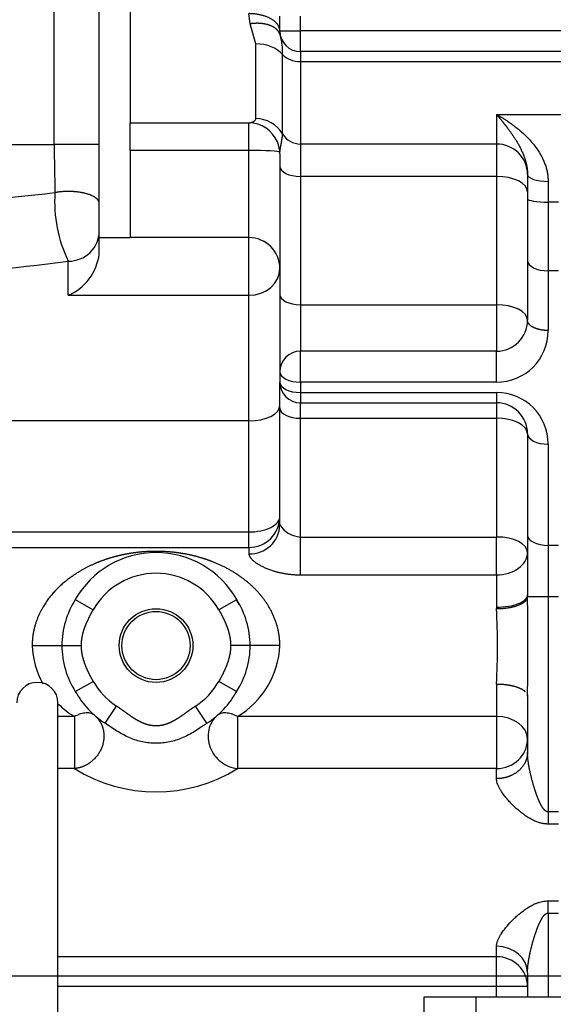
# Model space of a CAD drawing. Units: millimetres. Extents: x 0 to 408, y 0 to 202.
# Drawn here: x 219 to 224, y 146 to 155 of the extents above; entities that cross this region are included whole.
import ezdxf
from ezdxf.enums import TextEntityAlignment as Align
from ezdxf.lldxf.tags import DXFTag

# ---------------------------------------------------------------- set-up
doc = ezdxf.new("R2010")
doc.units = ezdxf.units.MM
for name, color, linetype in [('13910031.2', 7, 'Continuous'), ('DV1_Predeterminado', 7, 'Continuous'), ('G4L08-002_ALLCAT', 7, 'Continuous'), ('Predeterminado', 7, 'Continuous')]:
    doc.layers.add(name, color=color, linetype=linetype)
doc.styles.add('SEACAD_Arial', font='arial.ttf')
tags = doc.linetypes.add('CENTER2', pattern=[28.575, 19.05, -3.175, 3.175, -3.175]).pattern_tags.tags
tags[10:11] = [DXFTag(74, 4), DXFTag(75, 0), DXFTag(340, '0'), DXFTag(46, 0.0), DXFTag(50, 0.0), DXFTag(44, 0.0), DXFTag(45, 0.0)]
tags[8:9] = [DXFTag(74, 4), DXFTag(75, 0), DXFTag(340, '0'), DXFTag(46, 0.0), DXFTag(50, 0.0), DXFTag(44, 0.0), DXFTag(45, 0.0)]
tags[6:7] = [DXFTag(74, 4), DXFTag(75, 0), DXFTag(340, '0'), DXFTag(46, 0.0), DXFTag(50, 0.0), DXFTag(44, 0.0), DXFTag(45, 0.0)]
tags[4:5] = [DXFTag(74, 4), DXFTag(75, 0), DXFTag(340, '0'), DXFTag(46, 0.0), DXFTag(50, 0.0), DXFTag(44, 0.0), DXFTag(45, 0.0)]
tags = doc.linetypes.add('HIDDEN2', pattern=[4.7625, 3.175, -1.5875]).pattern_tags.tags
tags[6:7] = [DXFTag(74, 4), DXFTag(75, 0), DXFTag(340, '0'), DXFTag(46, 0.0), DXFTag(50, 0.0), DXFTag(44, 0.0), DXFTag(45, 0.0)]
tags[4:5] = [DXFTag(74, 4), DXFTag(75, 0), DXFTag(340, '0'), DXFTag(46, 0.0), DXFTag(50, 0.0), DXFTag(44, 0.0), DXFTag(45, 0.0)]
doc.dimstyles.new('SOLE', dxfattribs={"dimtxt": 2.6, "dimasz": 2.08, "dimexe": 1.3, "dimexo": 1.3, "dimgap": 0.65, "dimtad": 1, "dimlfac": 10, "dimdsep": 46, "dimtxsty": 'SEACAD_Arial', "dimblk1": '_SE_FILLED', "dimblk2": '_SE_FILLED', "dimsah": 1, "dimcen": 1.3, "dimadec": 0, "dimazin": 0, "dimtfac": 0.7, "dimtdec": 3, "dimtmove": 0, "dimatfit": 3, "dimfxl": 1, "dimarcsym": 0})

# ---------------------------------------------------------------- blocks, each defined once
blk = doc.blocks.new('SE1')
at = {"layer": '13910031.2', "color": 7, "linetype": 'Continuous'}
for p, q in [((222.4212, 145.9211), (222.9212, 145.9211)), ((222.4212, 144.7211), (222.4212, 145.9211)), ((222.9212, 145.9211), (228.9212, 145.9211)), ((222.9212, 145.9211), (222.9212, 144.7211))]:
    blk.add_line(p, q, dxfattribs=at)
at = {"layer": 'DV1_Predeterminado', "color": 7, "linetype": 'CENTER2'}
blk.add_line((253.3629, 146.1211), (166.3782, 146.1211), dxfattribs=at)
at = {"layer": 'G4L08-002_ALLCAT', "color": 7, "linetype": 'Continuous'}
for p, q in [((218.8356, 154.1711), (218.8356, 157.7711)), ((220.7337, 155.3403), (220.7212, 155.4389)), ((221.2212, 155.2711), (221.2212, 155.4155)), ((220.7882, 155.1459), (220.7337, 155.3403)), ((221.0212, 155.2711), (221.2212, 155.2711)), ((230.1712, 155.2711), (221.2212, 155.2711)), ((221.2212, 155.0711), (221.2212, 155.2711)), ((220.7882, 154.4224), (220.7882, 155.1459)), ((221.048, 154.275), (221.048, 155.0437)), ((221.2212, 155.0711), (221.2212, 154.9755)), ((221.2212, 154.9755), (229.5054, 154.9755)), ((221.2212, 154.9755), (221.2212, 154.1767)), ((223.1212, 154.4629), (223.1212, 154.1767)), ((223.1212, 154.4629), (224.2212, 154.4629)), ((220.7212, 154.1144), (220.7212, 154.3811)), ((215.7191, 154.1711), (218.8356, 154.1711)), ((219.2712, 154.1711), (218.8356, 154.1711)), ((223.1212, 154.1767), (221.2212, 154.1767)), ((221.2212, 154.1767), (221.2212, 153.8629)), ((223.1212, 154.1767), (223.1212, 153.8629)), ((220.7212, 154.1144), (219.5712, 154.1144)), ((220.7212, 153.2711), (220.7212, 154.1144)), ((223.1212, 153.8629), (221.2212, 153.8629)), ((221.2212, 153.8629), (221.2212, 152.6211)), ((223.1212, 153.8629), (223.1212, 152.6211)), ((223.6212, 153.8151), (223.6212, 153.614)), ((223.7212, 153.614), (223.6212, 153.614)), ((223.6212, 153.614), (223.6212, 152.9488)), ((220.7212, 152.7122), (220.7212, 153.2711)), ((218.9712, 152.7122), (218.9712, 153.0424)), ((223.7212, 152.9488), (223.6212, 152.9488)), ((223.6212, 152.9488), (223.6212, 152.3711)), ((218.9712, 152.7122), (220.7212, 152.7122)), ((220.7212, 151.4961), (220.7212, 152.7122)), ((221.2212, 152.6211), (221.2212, 152.1711)), ((221.2212, 152.6211), (223.1212, 152.6211)), ((223.1212, 152.6211), (223.1212, 152.1711)), ((221.2212, 151.8711), (221.2212, 152.1711)), ((223.1212, 151.8711), (223.1212, 152.1711)), ((223.1212, 151.8711), (221.2212, 151.8711)), ((221.2212, 151.8711), (221.2212, 151.7711)), ((221.2212, 151.7711), (223.1212, 151.7711)), ((221.2212, 151.7711), (221.2212, 151.6711)), ((223.1212, 151.7711), (223.1212, 151.6711)), ((221.2212, 151.5211), (221.2212, 151.6711)), ((223.1212, 151.6711), (223.1212, 151.5211)), ((220.7212, 151.4961), (215.0216, 151.4961)), ((220.7212, 150.4208), (220.7212, 151.4961)), ((221.2212, 151.5211), (223.1212, 151.5211)), ((221.2212, 150.372), (221.2212, 151.5211)), ((223.1212, 151.5211), (223.1212, 150.372)), ((223.6212, 151.2711), (223.6212, 150.2914)), ((216.0445, 150.4208), (220.7212, 150.4208)), ((220.7212, 150.2709), (220.7212, 150.4208)), ((221.2212, 150.372), (223.1212, 150.372)), ((221.2212, 150.0058), (221.2212, 150.372)), ((223.1212, 150.0058), (223.1212, 150.372)), ((216.0445, 150.2709), (220.7212, 150.2709)), ((220.7212, 150.2709), (220.7212, 150.2093)), ((223.7212, 150.2914), (223.6212, 150.2914)), ((223.6212, 150.2914), (223.6212, 149.7914)), ((221.2212, 150.0058), (223.1212, 150.0058)), ((223.1212, 150.0058), (223.1212, 149.6932)), ((219.0391, 149.7664), (219.2129, 149.6675)), ((220.6, 149.7645), (220.4295, 149.6675)), ((223.6212, 149.7914), (223.4212, 149.7914)), ((223.7212, 149.7914), (223.6212, 149.7914)), ((223.6212, 149.7914), (223.6212, 147.711)), ((223.1212, 149.6932), (223.1213, 149.6786)), ((218.6212, 149.3211), (218.9074, 149.3211)), ((218.9074, 149.3211), (219.0982, 149.3211)), ((220.735, 149.3211), (220.5442, 149.3211)), ((221.0212, 149.3211), (220.735, 149.3211)), ((219.0391, 148.8758), (219.2129, 148.9748)), ((220.6, 148.8777), (220.4295, 148.9748)), ((223.1212, 148.9488), (223.1212, 148.6341)), ((219.3276, 148.5686), (219.4373, 148.7358)), ((220.3148, 148.5686), (220.2051, 148.7358)), ((219.032, 148.6341), (218.8712, 148.6341)), ((219.032, 148.6341), (219.032, 148.1301)), ((223.1212, 148.6341), (220.6104, 148.6341)), ((220.6104, 148.6341), (220.6104, 148.1301)), ((223.1212, 148.6341), (223.1212, 148.1301)), ((219.032, 148.1301), (218.8712, 148.1301)), ((223.1212, 148.1301), (220.6104, 148.1301)), ((223.1212, 148.0326), (223.1212, 148.1301)), ((223.7212, 147.711), (223.6212, 147.711)), ((223.6212, 147.711), (223.6212, 147.5935)), ((223.7212, 147.5935), (223.6212, 147.5935)), ((223.6212, 146.8488), (223.7212, 146.8488)), ((223.6212, 146.7312), (223.6212, 146.8488)), ((223.6212, 146.7312), (223.7212, 146.7312)), ((223.6212, 146.7312), (223.6212, 145.9211)), ((223.1212, 146.3091), (223.1212, 146.4097)), ((223.1212, 146.3091), (218.8712, 146.3091)), ((223.1212, 146.0211), (223.1212, 146.3091)), ((223.1212, 146.0211), (218.8712, 146.0211)), ((223.1212, 145.9211), (223.1212, 146.0211)), ((223.4212, 146.0211), (223.1212, 146.0211))]:
    blk.add_line(p, q, dxfattribs=at)
at = {"layer": 'G4L08-002_ALLCAT', "color": 7, "linetype": 'HIDDEN2'}
for p, q in [((219.2712, 153.2711), (219.2712, 157.7711)), ((219.5712, 156.7811), (219.5712, 154.3811)), ((221.0212, 155.2711), (221.0212, 155.4155)), ((230.1712, 155.0711), (221.2212, 155.0711)), ((219.5712, 154.1144), (219.5712, 154.3811)), ((219.5712, 154.3811), (220.7268, 154.3811)), ((219.5712, 154.1144), (219.5712, 153.2711)), ((221.0212, 154.0815), (221.0212, 153.9629)), ((221.0212, 153.9629), (221.0212, 152.7211)), ((223.4212, 153.8821), (223.4212, 153.6475)), ((223.4212, 153.6475), (223.4212, 153.0488)), ((219.2712, 153.2711), (219.5712, 153.2711)), ((219.2712, 153.1119), (219.2712, 153.2711)), ((220.7212, 153.2711), (219.5712, 153.2711)), ((223.4212, 153.0488), (223.4212, 152.4711)), ((221.0212, 152.7211), (221.0212, 151.9711)), ((223.1212, 152.1711), (221.2212, 152.1711)), ((221.0212, 151.9711), (221.0212, 151.8711)), ((221.0212, 151.6211), (221.0212, 151.8711)), ((221.2212, 151.6711), (223.1212, 151.6711)), ((221.0212, 150.4897), (221.0212, 151.6211)), ((223.4212, 151.3711), (223.4212, 150.3914)), ((223.4212, 150.3914), (223.4212, 149.8107)), ((220.6033, 149.7664), (220.6, 149.7645)), ((220.6311, 149.7151), (220.6, 149.7645)), ((220.6, 148.8777), (220.6311, 148.9272)), ((220.6033, 148.8758), (220.6, 148.8777)), ((223.4212, 148.8312), (223.4212, 148.2888)), ((218.8712, 145.7651), (218.8712, 148.7651)), ((223.4212, 146.1534), (223.4212, 145.9211))]:
    blk.add_line(p, q, dxfattribs=at)
for centre, radius in [((219.8212, 149.3211), 0.3571), ((219.8211, 149.321), 0.3301)]:
    blk.add_circle(centre, radius, dxfattribs=at)
for centre, radius, start, end in [((221.2212, 155.2711), 0.2, 180, 270), ((220.7218, 154.082), 0.2991, 22.91983, 89.89631), ((220.7212, 152.9711), 0.3, 0, 90), ((218.7715, 153.1745), 0.5036, 293.35873, 352.85888), ((223.1212, 152.4711), 0.3, 270, 360), ((221.2212, 151.9711), 0.2, 90, 180), ((221.2212, 151.8711), 0.2, 180, 270), ((223.1212, 151.3711), 0.3, 0, 90), ((219.8212, 149.3211), 0.9, 29.65418, 150.346), ((230.7084, 149.8111), 7.2872, 180.0036, 180.15469), ((218.6712, 148.7651), 0.2, 0, 180), ((196.4502, 149.3121), 26.9753, 358.97861, 359.20334), ((219.8212, 149.3211), 0.9, 209.65409, 236.73878), ((219.8212, 149.3211), 0.9, 303.26126, 330.34569)]:
    blk.add_arc(centre, radius, start, end, dxfattribs=at)
at = {"layer": 'G4L08-002_ALLCAT', "color": 7, "linetype": 'Continuous'}
for centre, radius, start, end in [((220.4104, 155.0606), 0.6378, 358.48349, 15.102), ((220.7891, 154.1214), 0.301, 30.6775, 90.17872), ((235.1562, 154.1672), 16.3207, 179.98607, 181.61813), ((215.4437, 183.0571), 29.5469, 270.53447, 276.60452), ((220.1406, 153.6143), 1.3017, 175.94781, 206.062), ((215.505, 179.7951), 26.9763, 270.4592, 277.38237), ((223.1212, 152.3711), 0.5, 270, 360), ((223.1212, 151.2711), 0.5, 0, 90), ((220.7306, 150.4998), 0.2907, 268.13696, 358.00711), ((221.2363, 150.6265), 0.2549, 212.44488, 266.60446), ((219.8212, 149.3211), 0.7, 29.65418, 150.34577), ((219.7874, 149.303), 0.8802, 148.23103, 178.81802), ((219.8509, 149.3018), 0.8843, 1.25399, 31.69721), ((196.4502, 149.3121), 26.9753, 359.20334, 1.01823), ((215.8634, 149.3144), 7.267, 357.11666, 2.87281), ((219.4611, 149.357), 0.8406, 182.44572, 208.86531), ((219.7912, 149.3404), 0.8841, 181.25006, 211.70097), ((219.8548, 149.3393), 0.8804, 328.23422, 358.81446), ((220.1792, 149.3583), 0.8429, 300.773, 357.47268), ((219.8212, 149.3211), 0.7, 209.6541, 236.73876), ((219.8212, 149.3211), 0.7, 303.26126, 330.34578), ((219.4611, 149.357), 0.8406, 225.94342, 239.30945), ((219.8212, 149.4011), 1.4961, 238.163, 301.83706)]:
    blk.add_arc(centre, radius, start, end, dxfattribs=at)
for centre, major_axis, ratio, start_param, end_param in [((220.7882, 154.9415), (0.3, 0), 0.681356, 0.523599, 1.570796), ((221.2212, 155.1118), (0.2, 0), 0.681356, 3.665191, 4.712389), ((221.2212, 154.3733), (-0.2, 0), 0.982801, 0.523608, 1.570796), ((223.1212, 153.8819), (-0.3, 0), 0.982801, 3.141593, 4.712389), ((220.7212, 154.0955), (0.3, 0), 0.063034, 0.049832, 1.570796), ((221.2212, 153.9629), (0.2, 0), 0.5, 3.141593, 4.712389), ((223.1212, 153.7129), (-0.3, 0), 0.5, 3.141593, 4.712389), ((223.6212, 153.8821), (0.2, 0), 0.334973, 3.141593, 4.712389), ((223.6212, 153.6475), (0.2, 0), 0.167386, 3.141593, 4.712389), ((218.9712, 153.3309), (0.3, 0), 0.961573, 4.712387, 6.283185), ((223.6212, 153.0488), (0.2, 0), 0.5, 3.141593, 4.712389), ((220.7212, 152.9711), (0.3, 0), 0.863014, 4.712389, 6.283185), ((221.2212, 152.7211), (0.2, 0), 0.5, 3.141593, 4.712389), ((223.1212, 152.4711), (-0.3, 0), 0.5, 3.141593, 4.712389), ((221.2212, 151.9711), (0.2, 0), 0.5, 3.141593, 4.712389), ((221.2212, 151.8711), (0.2, 0), 0.5, 3.141593, 4.712389), ((220.7212, 151.6461), (0.3, 0), 0.5, 4.712389, 6.283185), ((221.2212, 151.6211), (-0.2, 0), 0.5, 0, 1.570796), ((223.1212, 151.3711), (-0.3, 0), 0.5, 3.141593, 4.712389), ((223.6212, 151.3711), (0.2, 0), 0.5, 3.141593, 4.712389), ((220.7212, 150.5708), (-0.3, 0), 0.5, 1.570796, 3.141593), ((223.1212, 150.222), (-0.3, 0), 0.5, 3.141593, 4.712389), ((223.6212, 150.3914), (0.2, 0), 0.5, 3.141593, 4.712389), ((223.1212, 150.222), (-0.3, 0), 0.720714, 1.570796, 3.141593), ((223.1212, 148.4172), (-0.3, 0), 0.723175, 3.141593, 4.712389), ((223.1212, 148.4172), (0.3, 0), 0.956825, 4.712389, 6.283185), ((223.1212, 146.1534), (0.3, 0), 0.854166, 0, 1.570796), ((223.1212, 146.0211), (0.3, 0), 0.96, 0, 1.570796)]:
    blk.add_ellipse(centre, major_axis=major_axis, ratio=ratio, start_param=start_param, end_param=end_param, dxfattribs=at)
at = {"layer": 'G4L08-002_ALLCAT', "color": 7, "linetype": 'HIDDEN2'}
for centre, major_axis, ratio, start_param, end_param in [((220.7212, 154.0815), (0.3, 0), 0.999867, 0, 0.400978), ((220.7212, 150.5708), (-0.3, 0), 0.99973, 1.570796, 3.141593)]:
    blk.add_ellipse(centre, major_axis=major_axis, ratio=ratio, start_param=start_param, end_param=end_param, dxfattribs=at)
at = {"layer": 'G4L08-002_ALLCAT', "color": 7, "linetype": 'Continuous'}
for points in [[(221.0212, 155.2711), (221.0212, 155.3238), (220.9842, 155.3765), (220.9097, 155.4182), (220.8154, 155.4389), (220.7212, 155.4389)], [(223.1213, 149.6786), (223.2146, 149.6791), (223.3079, 149.6933), (223.3821, 149.7212), (223.4198, 149.7563), (223.4212, 149.7914)]]:
    blk.add_open_spline(points, degree=5, dxfattribs=at)
for points, degree, knots in [([(221.0262, 155.2267), (221.0205, 155.2516), (221.0073, 155.2747), (220.9868, 155.295), (220.933, 155.3282), (220.8591, 155.3446), (220.8185, 155.348), (220.7761, 155.3464), (220.7337, 155.3403)], 5, [0, 0, 0, 0, 0, 0, 0.5, 0.5, 0.5, 1, 1, 1, 1, 1, 1]), ([(223.1212, 154.4629), (223.131, 154.4574), (223.15, 154.4467), (223.1772, 154.4304), (223.2022, 154.4147), (223.2251, 154.3998), (223.2456, 154.3859), (223.264, 154.373), (223.3039, 154.344), (223.3612, 154.298), (223.4374, 154.225), (223.5045, 154.145), (223.5514, 154.0702), (223.5789, 154.0124), (223.5943, 153.9728), (223.6063, 153.9332), (223.6148, 153.8937), (223.6202, 153.8545), (223.6209, 153.8281), (223.6212, 153.8151)], 3, [0, 0, 0, 0, 0.043878, 0.084544, 0.121998, 0.156242, 0.187274, 0.215095, 0.239707, 0.370033, 0.482997, 0.616083, 0.734178, 0.782909, 0.829613, 0.874465, 0.917663, 0.959426, 1, 1, 1, 1]), ([(223.1212, 154.4629), (223.1628, 154.4144), (223.2045, 154.3636), (223.2454, 154.3104), (223.3191, 154.2067), (223.3804, 154.0848), (223.4045, 154.0246), (223.4212, 153.9551), (223.4212, 153.8821)], 5, [0, 0, 0, 0, 0, 0, 0.539511, 0.539511, 0.539511, 1, 1, 1, 1, 1, 1]), ([(220.7223, 154.3811), (220.7225, 154.3811), (220.7233, 154.3812), (220.7252, 154.3814), (220.7291, 154.3821), (220.736, 154.3837), (220.7465, 154.3867), (220.7596, 154.3918), (220.7697, 154.397), (220.7763, 154.4016), (220.781, 154.4057), (220.7849, 154.4105), (220.7877, 154.4162), (220.788, 154.4204), (220.7882, 154.4224)], 3, [0.0802502, 0.0802502, 0.0802502, 0.0802502, 0.0995125, 0.1517507, 0.2206824, 0.2946683, 0.4288609, 0.554733, 0.6731776, 0.7318093, 0.7856378, 0.8598197, 0.9312219, 1, 1, 1, 1]), ([(221.0212, 154.0815), (221.0212, 154.1015), (221.0242, 154.1243), (221.0286, 154.1484), (221.0374, 154.1943), (221.0443, 154.2339), (221.0468, 154.2508), (221.048, 154.2645), (221.048, 154.275)], 5, [0, 0, 0, 0, 0, 0, 0.512575, 0.512575, 0.512575, 1, 1, 1, 1, 1, 1]), ([(219.2712, 153.603), (219.2712, 153.6261), (219.256, 153.6491), (219.2254, 153.6702), (219.1394, 153.7047), (219.0209, 153.7195), (218.9578, 153.7209), (218.8967, 153.7162), (218.8421, 153.7063)], 5, [0, 0, 0, 0, 0, 0, 0.5, 0.5, 0.5, 1, 1, 1, 1, 1, 1]), ([(223.6212, 152.3711), (223.5898, 152.3711), (223.5584, 152.3742), (223.5286, 152.3804), (223.4754, 152.3982), (223.4397, 152.4248), (223.4274, 152.4397), (223.4212, 152.4554), (223.4212, 152.4711)], 5, [0, 0, 0, 0, 0, 0, 0.5, 0.5, 0.5, 1, 1, 1, 1, 1, 1]), ([(221.0212, 149.3211), (221.0212, 149.3947), (221.0114, 149.4684), (220.9918, 149.5392), (220.9417, 149.6616), (220.8713, 149.7674), (220.8356, 149.8124), (220.7463, 149.9092), (220.6453, 149.9884), (220.5847, 150.0285), (220.464, 150.0964), (220.3345, 150.148), (220.2704, 150.1693), (220.182, 150.1932), (220.0865, 150.2109), (220.062, 150.2149), (220.0027, 150.2234), (219.9392, 150.2294), (219.9009, 150.2319), (219.8454, 150.2336), (219.7903, 150.2329), (219.7747, 150.2326), (219.7355, 150.2311), (219.6975, 150.2285), (219.6747, 150.2266), (219.6265, 150.2215), (219.5805, 150.2149), (219.5562, 150.2109), (219.4996, 150.2005), (219.4455, 150.1878), (219.4148, 150.1798), (219.3406, 150.1582), (219.2695, 150.1322), (219.228, 150.1151), (219.1181, 150.0644), (219.0148, 150.001), (218.9524, 149.9555), (218.8121, 149.8327), (218.7003, 149.672), (218.6481, 149.5644), (218.6212, 149.4426), (218.6212, 149.3211)], 5, [0, 0, 0, 0, 0, 0, 0.103162, 0.103162, 0.103162, 0.190737, 0.190737, 0.190737, 0.307365, 0.307365, 0.307365, 0.414865, 0.414865, 0.414865, 0.450497, 0.450497, 0.450497, 0.499977, 0.499977, 0.499977, 0.519305, 0.519305, 0.519305, 0.549453, 0.549453, 0.549453, 0.585067, 0.585067, 0.585067, 0.634198, 0.634198, 0.634198, 0.706278, 0.706278, 0.706278, 0.829758, 0.829758, 0.829758, 1, 1, 1, 1, 1, 1]), ([(220.7212, 150.2093), (220.7212, 150.1864), (220.7388, 150.1578), (220.776, 150.1268), (220.8736, 150.0688), (221.0029, 150.0277), (221.0739, 150.0132), (221.1476, 150.0058), (221.2212, 150.0058)], 5, [0, 0, 0, 0, 0, 0, 0.482643, 0.482643, 0.482643, 1, 1, 1, 1, 1, 1]), ([(223.1212, 149.6932), (223.1605, 149.6932), (223.1997, 149.6962), (223.2723, 149.708), (223.3056, 149.7167), (223.3611, 149.7385), (223.3833, 149.7515), (223.4134, 149.7799), (223.4212, 149.7953), (223.4212, 149.8107)], 3, [0, 0, 0, 0, 0.25, 0.25, 0.5, 0.5, 0.75, 0.75, 1, 1, 1, 1]), ([(219.0982, 149.3211), (219.0982, 149.3398), (219.0991, 149.3585), (219.1011, 149.3772), (219.1085, 149.4244), (219.1218, 149.4725), (219.132, 149.5019), (219.1525, 149.552), (219.1778, 149.6035), (219.1889, 149.6246), (219.2006, 149.6459), (219.2129, 149.6675)], 5, [0, 0, 0, 0, 0, 0, 0.283178, 0.283178, 0.283178, 0.708729, 0.708729, 0.708729, 1, 1, 1, 1, 1, 1]), ([(220.4295, 149.6675), (220.4418, 149.6459), (220.4535, 149.6245), (220.4646, 149.6033), (220.4853, 149.5615), (220.5027, 149.5204), (220.5105, 149.5001), (220.524, 149.4602), (220.5337, 149.4212), (220.5375, 149.402), (220.5416, 149.3743), (220.5436, 149.3468), (220.544, 149.3383), (220.5442, 149.3297), (220.5442, 149.3211)], 5, [0, 0, 0, 0, 0, 0, 0.292162, 0.292162, 0.292162, 0.583856, 0.583856, 0.583856, 0.870063, 0.870063, 0.870063, 1, 1, 1, 1, 1, 1]), ([(219.2129, 148.9748), (219.1941, 149.0077), (219.1767, 149.0402), (219.1609, 149.0721), (219.1338, 149.1335), (219.115, 149.193), (219.1079, 149.2216), (219.1015, 149.2585), (219.0988, 149.2951), (219.0984, 149.3038), (219.0982, 149.3125), (219.0982, 149.3211)], 5, [0, 0, 0, 0, 0, 0, 0.445369, 0.445369, 0.445369, 0.868632, 0.868632, 0.868632, 1, 1, 1, 1, 1, 1]), ([(220.5442, 149.3211), (220.5442, 149.3062), (220.5436, 149.2913), (220.5423, 149.2763), (220.5386, 149.2461), (220.5323, 149.2156), (220.5285, 149.2002), (220.515, 149.1526), (220.496, 149.1039), (220.4808, 149.0705), (220.4609, 149.0313), (220.4389, 148.9914), (220.4358, 148.9859), (220.4327, 148.9803), (220.4295, 148.9748)], 5, [0, 0, 0, 0, 0, 0, 0.226562, 0.226562, 0.226562, 0.45482, 0.45482, 0.45482, 0.925012, 0.925012, 0.925012, 1, 1, 1, 1, 1, 1]), ([(223.1212, 148.9488), (223.1683, 148.9488), (223.2154, 148.9452), (223.2601, 148.9379), (223.3199, 148.9222), (223.365, 148.9007), (223.3782, 148.8929), (223.3893, 148.8848), (223.3984, 148.8762)], 5, [0, 0, 0, 0, 0, 0, 0.5, 0.5, 0.5, 0.7500004, 0.7500004, 0.7500004, 0.7500004, 0.7500004, 0.7500004]), ([(220.2051, 148.7358), (220.1826, 148.721), (220.1616, 148.7065), (220.1421, 148.6925), (220.103, 148.6642), (220.0687, 148.6397), (220.0515, 148.6278), (220.0157, 148.6043), (219.9826, 148.5858), (219.965, 148.577), (219.9287, 148.5614), (219.8925, 148.5511), (219.8735, 148.5472), (219.8357, 148.5424), (219.7977, 148.5436), (219.7788, 148.5457), (219.7506, 148.551), (219.7224, 148.5595), (219.713, 148.5628), (219.6941, 148.5699), (219.6751, 148.5786), (219.6654, 148.5833), (219.6425, 148.5954), (219.6186, 148.6098), (219.6043, 148.6189), (219.568, 148.6434), (219.5268, 148.6733), (219.5001, 148.6929), (219.4704, 148.7141), (219.4373, 148.7358)], 5, [0, 0, 0, 0, 0, 0, 0.095894, 0.095894, 0.095894, 0.205315, 0.205315, 0.205315, 0.335736, 0.335736, 0.335736, 0.478451, 0.478451, 0.478451, 0.620144, 0.620144, 0.620144, 0.691235, 0.691235, 0.691235, 0.762327, 0.762327, 0.762327, 0.859229, 0.859229, 0.859229, 1, 1, 1, 1, 1, 1]), ([(219.2293, 148.6431), (219.2271, 148.645), (219.2227, 148.6486), (219.2156, 148.6533), (219.2081, 148.6574), (219.2001, 148.6609), (219.1876, 148.6653), (219.1694, 148.669), (219.1448, 148.6698), (219.1182, 148.6667), (219.0936, 148.6606), (219.0714, 148.6528), (219.0521, 148.6446), (219.0388, 148.6377), (219.032, 148.6341)], 3, [0, 0, 0, 0, 0.050428, 0.100373, 0.15011, 0.199918, 0.250078, 0.373795, 0.500022, 0.622158, 0.749966, 0.829639, 0.912925, 1, 1, 1, 1]), ([(219.2293, 148.6431), (219.278, 148.6006), (219.3129, 148.5421), (219.3279, 148.4726), (219.3146, 148.3297), (219.2269, 148.2098), (219.1672, 148.1634), (219.0996, 148.1367), (219.032, 148.1301)], 5, [0, 0, 0, 0, 0, 0, 0.500002, 0.500002, 0.500002, 1, 1, 1, 1, 1, 1]), ([(220.4131, 148.6432), (220.3725, 148.6077), (220.3439, 148.5586), (220.3203, 148.4498), (220.3253, 148.3902), (220.3674, 148.2807), (220.4044, 148.231), (220.4978, 148.1584), (220.554, 148.1356), (220.6104, 148.1301)], 3, [0, 0, 0, 0, 0.25, 0.25, 0.5, 0.5, 0.75, 0.75, 1, 1, 1, 1]), ([(220.6104, 148.6341), (220.6063, 148.6363), (220.5982, 148.6406), (220.5862, 148.6463), (220.5746, 148.6512), (220.5634, 148.6555), (220.5463, 148.6612), (220.5242, 148.6667), (220.4976, 148.6698), (220.473, 148.669), (220.4527, 148.6649), (220.4368, 148.6588), (220.4241, 148.652), (220.4168, 148.6461), (220.4131, 148.6432)], 3, [0, 0, 0, 0, 0.052729, 0.104076, 0.154067, 0.202743, 0.250149, 0.377905, 0.500024, 0.6262, 0.749898, 0.833291, 0.916227, 1, 1, 1, 1]), ([(220.3148, 148.5686), (220.3135, 148.5677), (220.3109, 148.566), (220.3057, 148.5626), (220.2967, 148.5566), (220.2789, 148.5447), (220.2442, 148.5214), (220.1772, 148.4776), (220.0794, 148.4248), (219.9526, 148.3838), (219.8211, 148.37), (219.6896, 148.3839), (219.5833, 148.4183), (219.5021, 148.4575), (219.4415, 148.4929), (219.3843, 148.5307), (219.3464, 148.556), (219.3276, 148.5686)], 3, [0, 0, 0, 0, 0.004391, 0.008799, 0.017589, 0.035063, 0.069544, 0.136439, 0.262422, 0.381104, 0.499997, 0.618876, 0.737513, 0.805113, 0.870819, 0.935621, 1, 1, 1, 1]), ([(223.4212, 148.2888), (223.4212, 148.2486), (223.4119, 148.2083), (223.3934, 148.1702), (223.3399, 148.1021), (223.2601, 148.0563), (223.2154, 148.0405), (223.1683, 148.0326), (223.1212, 148.0326)], 5, [0, 0, 0, 0, 0, 0, 0.5, 0.5, 0.5, 1, 1, 1, 1, 1, 1]), ([(223.6212, 147.711), (223.6084, 147.711), (223.5957, 147.7171), (223.584, 147.7287), (223.5627, 147.7565), (223.5444, 147.7915), (223.5359, 147.8097), (223.5167, 147.8546), (223.4997, 147.9022), (223.4905, 147.9303), (223.4628, 148.021), (223.441, 148.1129), (223.4289, 148.175), (223.4212, 148.2354), (223.4212, 148.2888)], 5, [0, 0, 0, 0, 0, 0, 0.159994, 0.159994, 0.159994, 0.314883, 0.314883, 0.314883, 0.529595, 0.529595, 0.529595, 1, 1, 1, 1, 1, 1]), ([(223.6212, 147.5935), (223.6157, 147.5935), (223.6046, 147.5937), (223.5881, 147.5953), (223.5714, 147.5977), (223.5547, 147.6011), (223.5379, 147.6055), (223.5211, 147.6108), (223.4938, 147.621), (223.456, 147.639), (223.4119, 147.6658), (223.3705, 147.6954), (223.3211, 147.7355), (223.2763, 147.7777), (223.2368, 147.82), (223.2097, 147.8519), (223.1855, 147.8835), (223.1651, 147.9135), (223.1489, 147.9412), (223.1365, 147.9666), (223.1278, 147.9902), (223.1222, 148.0123), (223.1215, 148.0259), (223.1212, 148.0326)], 3, [0, 0, 0, 0, 0.019801, 0.039761, 0.05996, 0.080474, 0.101376, 0.122736, 0.144618, 0.207592, 0.275992, 0.336476, 0.399958, 0.520374, 0.580335, 0.639334, 0.699676, 0.758025, 0.80996, 0.859821, 0.907894, 0.954503, 1, 1, 1, 1]), ([(223.1212, 146.4097), (223.1213, 146.413), (223.1214, 146.4196), (223.1228, 146.43), (223.125, 146.4408), (223.1281, 146.452), (223.132, 146.4636), (223.1368, 146.4756), (223.1425, 146.488), (223.1491, 146.5009), (223.1565, 146.5141), (223.1742, 146.5432), (223.2081, 146.5901), (223.2555, 146.6432), (223.2984, 146.6854), (223.3333, 146.7167), (223.3704, 146.7468), (223.4087, 146.7742), (223.4463, 146.7975), (223.4803, 146.8151), (223.5112, 146.8281), (223.539, 146.8373), (223.5666, 146.8439), (223.5939, 146.848), (223.6122, 146.8485), (223.6212, 146.8488)], 3, [0, 0, 0, 0, 0.022656, 0.045541, 0.0687, 0.09218, 0.116023, 0.14027, 0.164961, 0.190133, 0.215822, 0.242059, 0.357737, 0.479505, 0.540126, 0.600018, 0.663471, 0.723981, 0.777756, 0.82823, 0.865079, 0.900387, 0.934432, 0.967524, 1, 1, 1, 1]), ([(223.4212, 146.1534), (223.4212, 146.1922), (223.4253, 146.2347), (223.4321, 146.2788), (223.4467, 146.3529), (223.4658, 146.4279), (223.474, 146.4573), (223.4933, 146.5222), (223.5158, 146.5854), (223.5291, 146.6187), (223.5528, 146.6717), (223.582, 146.7116), (223.5942, 146.7244), (223.6077, 146.7312), (223.6212, 146.7312)], 5, [0, 0, 0, 0, 0, 0, 0.341534, 0.341534, 0.341534, 0.561987, 0.561987, 0.561987, 0.830841, 0.830841, 0.830841, 1, 1, 1, 1, 1, 1])]:
    blk.add_open_spline(points, degree=degree, knots=knots, dxfattribs=at)
at = {"layer": 'G4L08-002_ALLCAT', "color": 7, "linetype": 'HIDDEN2'}
blk.add_open_spline([(223.416, 148.853), (223.4181, 148.8487), (223.4196, 148.8443), (223.4207, 148.84), (223.4212, 148.8356), (223.4212, 148.8312)], degree=5, dxfattribs=at)
blk = doc.blocks.new('DMBLK72')
at = {"layer": 'Predeterminado', "linetype": 'Continuous'}
for points in [[(258.8248, 179.3911), (258.4782, 181.4711), (258.1315, 179.3911)], [(258.8248, 148.2011), (258.1315, 148.2011), (258.4782, 146.1211)]]:
    blk.add_hatch(color=7, dxfattribs=at).paths.add_polyline_path(points)
at = {"layer": 'Predeterminado', "color": 7, "linetype": 'Continuous'}
for p, q in [((212.0869, 181.4711), (259.7782, 181.4711)), ((258.4782, 181.4711), (258.4782, 146.1211)), ((254.6629, 146.1211), (259.7782, 146.1211))]:
    blk.add_line(p, q, dxfattribs=at)
at = {"layer": 'Predeterminado', "color": 7, "linetype": 'Continuous', "style": 'SEACAD_Arial'}
blk.add_text('353.5', height=2.6, rotation=90, dxfattribs=at).set_placement((255.2282, 159.2179), align=Align.TOP_LEFT)
blk = doc.blocks.new('_SE_FILLED')
at = {"color": 0}
blk.add_line((0, 0), (-1, 0), dxfattribs=at)
blk.add_solid([(0, 0), (-1, -0.1665), (-1, 0.1665), (0, 0)], dxfattribs=at)
blk = doc.blocks.new('DMBLK73')
at = {"layer": 'Predeterminado', "linetype": 'Continuous'}
for points in [[(258.8248, 144.0411), (258.4782, 146.1211), (258.1315, 144.0411)], [(258.8248, 129.3437), (258.1315, 129.3437), (258.4782, 127.2637)]]:
    blk.add_hatch(color=7, dxfattribs=at).paths.add_polyline_path(points)
at = {"layer": 'Predeterminado', "color": 7, "linetype": 'Continuous'}
for p, q in [((254.6629, 146.1211), (259.7782, 146.1211)), ((258.4782, 146.1211), (258.4782, 127.2637)), ((217.1266, 127.2637), (259.7782, 127.2637))]:
    blk.add_line(p, q, dxfattribs=at)
at = {"layer": 'Predeterminado', "color": 7, "linetype": 'Continuous', "style": 'SEACAD_Arial'}
blk.add_text('188.57', height=2.6, rotation=90, dxfattribs=at).set_placement((255.2282, 131.0968), align=Align.TOP_LEFT)
blk = doc.blocks.new('DMBLK74')
at = {"layer": 'Predeterminado', "linetype": 'Continuous'}
for points in [[(266.6248, 179.3911), (266.2782, 181.4711), (265.9315, 179.3911)], [(266.6248, 129.3437), (265.9315, 129.3437), (266.2782, 127.2637)]]:
    blk.add_hatch(color=7, dxfattribs=at).paths.add_polyline_path(points)
at = {"layer": 'Predeterminado', "color": 7, "linetype": 'Continuous'}
for p, q in [((212.0869, 181.4711), (267.5782, 181.4711)), ((266.2782, 181.4711), (266.2782, 127.2637)), ((217.1266, 127.2637), (267.5782, 127.2637))]:
    blk.add_line(p, q, dxfattribs=at)
at = {"layer": 'Predeterminado', "color": 7, "linetype": 'Continuous', "style": 'SEACAD_Arial'}
blk.add_text('542.07', height=2.6, rotation=90, dxfattribs=at).set_placement((263.0282, 148.7718), align=Align.TOP_LEFT)

msp = doc.modelspace()

# ---------------------------------------------------------------- block references
at = {"layer": 'Predeterminado'}
msp.add_blockref('SE1', (0, 0), dxfattribs=at)

# ---------------------------------------------------------------- dimensions: what is measured, and where the dimension line sits
at = {"layer": 'Predeterminado', "color": 7, "linetype": 'Continuous'}
for base, p1, p2, picture, middle in [((258.4782, 146.1211), (210.1852, 181.4711), (253.3629, 146.1211), 'DMBLK72', (258.4782, 163.7961)), ((266.2782, 127.2637), (210.1852, 181.4711), (215.8266, 127.2637), 'DMBLK74', (266.2782, 154.3674)), ((258.4782, 127.2637), (253.3629, 146.1211), (215.8266, 127.2637), 'DMBLK73', (258.4782, 136.6924))]:
    dim = msp.add_linear_dim(base=base, p1=p1, p2=p2, angle=90, text='\\A1;<>', dimstyle='SOLE', dxfattribs=at)
    dim.commit()
    dim.dimension.update_dxf_attribs({"geometry": picture, "text_midpoint": middle, "dimtype": 160})

doc.saveas('drawing.dxf')
